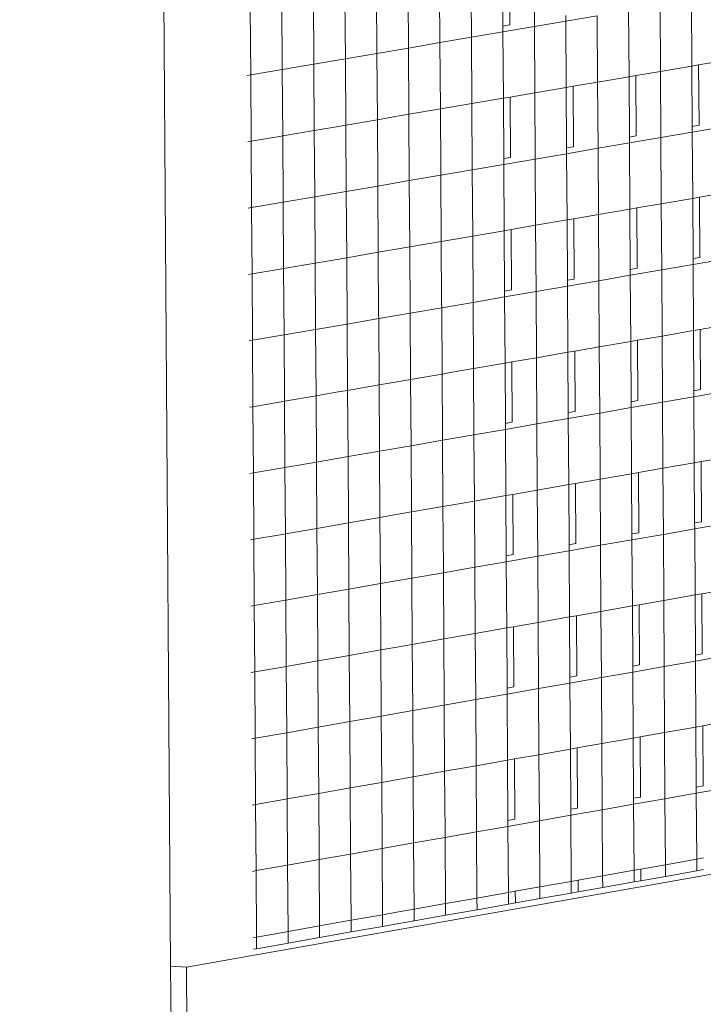
# Model space of a CAD drawing. Units: millimetres. Extents: x 638 to 18977, y 1301 to 8337.
# Drawn here: x 18222 to 18230, y 7685 to 7697 of the extents above; entities that cross this region are included whole.
import ezdxf

# ---------------------------------------------------------------- set-up
doc = ezdxf.new("R2010")
doc.units = ezdxf.units.MM
doc.layers.get('0').update_dxf_attribs({"lineweight": 0})

# ---------------------------------------------------------------- blocks, each defined once
blk = doc.blocks.new('perspektif')
for p, q in [((15103.761, -4808.345), (15113.335, -6211.239)), ((15134.392, -6147.746), (15134.417, -6151.584)), ((15134.853, -6151.509), (15134.829, -6147.672)), ((15136.415, -6151.612), (15136.388, -6147.407)), ((15130.397, -6148.424), (15130.422, -6152.325)), ((15132.422, -6152.292), (15132.395, -6148.085)), ((15126.398, -6149.102), (15126.424, -6153.106)), ((15128.425, -6152.972), (15128.398, -6148.763)), ((15124.425, -6153.653), (15124.397, -6149.442)), ((15120.42, -6154.335), (15120.392, -6150.122)), ((15122.395, -6149.782), (15122.422, -6153.888)), ((15144.415, -6154.455), (15144.389, -6150.255)), ((15146.38, -6149.916), (15146.406, -6154.115)), ((15118.388, -6150.462), (15118.417, -6154.671)), ((15138.408, -6150.904), (15138.41, -6151.273)), ((15140.404, -6150.933), (15138.41, -6151.273)), ((15140.43, -6155.136), (15140.404, -6150.933)), ((15142.397, -6150.594), (15142.423, -6154.795)), ((15134.417, -6151.584), (15134.853, -6151.509)), ((15134.417, -6151.584), (15134.419, -6151.952)), ((15136.415, -6151.612), (15134.419, -6151.952)), ((15136.415, -6151.612), (15138.41, -6151.273)), ((15136.442, -6155.817), (15136.415, -6151.612)), ((15138.41, -6151.273), (15138.436, -6155.476)), ((15132.422, -6152.292), (15134.419, -6151.952)), ((15134.419, -6151.952), (15134.446, -6156.157)), ((15128.425, -6152.972), (15130.424, -6152.632)), ((15130.422, -6152.325), (15130.424, -6152.632)), ((15132.422, -6152.292), (15130.424, -6152.632)), ((15130.424, -6152.632), (15130.451, -6156.839)), ((15132.449, -6156.498), (15132.422, -6152.292)), ((15124.425, -6153.653), (15126.426, -6153.313)), ((15126.424, -6153.106), (15126.426, -6153.313)), ((15128.425, -6152.972), (15126.426, -6153.313)), ((15126.426, -6153.313), (15126.453, -6157.522)), ((15128.453, -6157.181), (15128.425, -6152.972)), ((15120.42, -6154.335), (15122.423, -6153.994)), ((15122.422, -6153.888), (15122.423, -6153.994)), ((15124.425, -6153.653), (15122.423, -6153.994)), ((15122.423, -6153.994), (15122.451, -6158.205)), ((15124.453, -6157.864), (15124.425, -6153.653)), ((15146.406, -6154.115), (15144.415, -6154.455)), ((15146.838, -6154.042), (15146.406, -6154.115)), ((15146.406, -6154.115), (15146.43, -6157.944)), ((15148.396, -6153.776), (15146.838, -6154.042)), ((15146.862, -6157.87), (15146.838, -6154.042)), ((15118.417, -6154.671), (15118.197, -6154.713)), ((15120.42, -6154.335), (15118.417, -6154.671)), ((15118.417, -6154.671), (15118.445, -6158.889)), ((15120.448, -6158.547), (15120.42, -6154.335)), ((15142.857, -6154.721), (15142.423, -6154.795)), ((15144.415, -6154.455), (15142.857, -6154.721)), ((15142.881, -6158.552), (15142.857, -6154.721)), ((15144.441, -6158.655), (15144.415, -6154.455)), ((15140.43, -6155.136), (15138.872, -6155.402)), ((15142.423, -6154.795), (15140.43, -6155.136)), ((15140.457, -6159.338), (15140.43, -6155.136)), ((15142.423, -6154.795), (15142.447, -6158.626)), ((15136.442, -6155.817), (15134.883, -6156.083)), ((15138.436, -6155.476), (15136.442, -6155.817)), ((15136.468, -6160.021), (15136.442, -6155.817)), ((15138.872, -6155.402), (15138.436, -6155.476)), ((15138.436, -6155.476), (15138.461, -6159.309)), ((15138.896, -6159.234), (15138.872, -6155.402)), ((15132.449, -6156.498), (15131.085, -6156.731)), ((15134.446, -6156.157), (15132.449, -6156.498)), ((15132.476, -6160.704), (15132.449, -6156.498)), ((15134.883, -6156.083), (15134.446, -6156.157)), ((15134.446, -6156.157), (15134.47, -6159.992)), ((15134.907, -6159.917), (15134.883, -6156.083)), ((15128.453, -6157.181), (15127.472, -6157.348)), ((15130.451, -6156.839), (15128.453, -6157.181)), ((15128.48, -6161.389), (15128.453, -6157.181)), ((15131.085, -6156.731), (15130.451, -6156.839)), ((15130.451, -6156.839), (15130.477, -6160.738)), ((15124.453, -6157.864), (15123.855, -6157.966)), ((15126.453, -6157.522), (15124.453, -6157.864)), ((15124.48, -6162.073), (15124.453, -6157.864)), ((15127.472, -6157.348), (15126.453, -6157.522)), ((15126.453, -6157.522), (15126.479, -6161.523)), ((15146.43, -6157.944), (15146.862, -6157.87)), ((15122.451, -6158.205), (15120.448, -6158.547)), ((15123.855, -6157.966), (15122.451, -6158.205)), ((15122.451, -6158.205), (15122.478, -6162.31)), ((15144.441, -6158.655), (15146.432, -6158.314)), ((15146.43, -6157.944), (15146.432, -6158.314)), ((15148.422, -6157.974), (15146.432, -6158.314)), ((15146.432, -6158.314), (15146.458, -6162.513)), ((15118.445, -6158.889), (15118.226, -6158.927)), ((15120.235, -6158.584), (15118.445, -6158.889)), ((15118.445, -6158.889), (15118.473, -6163.097)), ((15120.448, -6158.547), (15120.235, -6158.584)), ((15120.476, -6162.759), (15120.448, -6158.547)), ((15140.457, -6159.338), (15142.449, -6158.996)), ((15142.447, -6158.626), (15142.881, -6158.552)), ((15142.447, -6158.626), (15142.449, -6158.996)), ((15144.441, -6158.655), (15142.449, -6158.996)), ((15142.449, -6158.996), (15142.475, -6163.197)), ((15144.467, -6162.854), (15144.441, -6158.655)), ((15136.468, -6160.021), (15138.463, -6159.679)), ((15138.461, -6159.309), (15138.896, -6159.234)), ((15138.461, -6159.309), (15138.463, -6159.679)), ((15140.457, -6159.338), (15138.463, -6159.679)), ((15138.463, -6159.679), (15138.489, -6163.881)), ((15140.483, -6163.539), (15140.457, -6159.338)), ((15132.476, -6160.704), (15134.473, -6160.362)), ((15134.47, -6159.992), (15134.907, -6159.917)), ((15134.47, -6159.992), (15134.473, -6160.362)), ((15136.468, -6160.021), (15134.473, -6160.362)), ((15134.473, -6160.362), (15134.5, -6164.566)), ((15136.495, -6164.224), (15136.468, -6160.021)), ((15130.477, -6160.738), (15130.479, -6161.046)), ((15132.476, -6160.704), (15130.479, -6161.046)), ((15132.503, -6164.909), (15132.476, -6160.704)), ((15126.479, -6161.523), (15126.481, -6161.731)), ((15128.48, -6161.389), (15126.481, -6161.731)), ((15128.48, -6161.389), (15130.479, -6161.046)), ((15128.507, -6165.596), (15128.48, -6161.389)), ((15130.479, -6161.046), (15130.506, -6165.252)), ((15124.48, -6162.073), (15122.479, -6162.416)), ((15124.48, -6162.073), (15126.481, -6161.731)), ((15124.508, -6166.283), (15124.48, -6162.073)), ((15126.481, -6161.731), (15126.508, -6165.939)), ((15148.447, -6162.171), (15146.89, -6162.438)), ((15120.476, -6162.759), (15118.473, -6163.097)), ((15120.476, -6162.759), (15122.479, -6162.416)), ((15120.505, -6166.97), (15120.476, -6162.759)), ((15122.478, -6162.31), (15122.479, -6162.416)), ((15122.479, -6162.416), (15122.507, -6166.626)), ((15144.467, -6162.854), (15142.909, -6163.122)), ((15146.458, -6162.513), (15144.467, -6162.854)), ((15144.493, -6167.053), (15144.467, -6162.854)), ((15146.89, -6162.438), (15146.458, -6162.513)), ((15146.458, -6162.513), (15146.481, -6166.338)), ((15146.913, -6166.264), (15146.89, -6162.438)), ((15118.473, -6163.097), (15118.254, -6163.14)), ((15118.473, -6163.097), (15118.501, -6167.314)), ((15142.475, -6163.197), (15140.483, -6163.539)), ((15142.909, -6163.122), (15142.475, -6163.197)), ((15142.475, -6163.197), (15142.499, -6167.024)), ((15142.933, -6166.949), (15142.909, -6163.122)), ((15138.489, -6163.881), (15136.495, -6164.224)), ((15138.925, -6163.806), (15138.489, -6163.881)), ((15138.489, -6163.881), (15138.514, -6167.71)), ((15140.483, -6163.539), (15138.925, -6163.806)), ((15138.949, -6167.635), (15138.925, -6163.806)), ((15140.509, -6167.739), (15140.483, -6163.539)), ((15134.5, -6164.566), (15132.503, -6164.909)), ((15134.936, -6164.491), (15134.5, -6164.566)), ((15134.5, -6164.566), (15134.524, -6168.397)), ((15136.495, -6164.224), (15134.936, -6164.491)), ((15134.961, -6168.322), (15134.936, -6164.491)), ((15136.522, -6168.426), (15136.495, -6164.224)), ((15130.506, -6165.252), (15128.507, -6165.596)), ((15131.139, -6165.144), (15130.506, -6165.252)), ((15130.506, -6165.252), (15130.531, -6169.148)), ((15132.503, -6164.909), (15131.139, -6165.144)), ((15132.53, -6169.114), (15132.503, -6164.909)), ((15126.508, -6165.939), (15124.508, -6166.283)), ((15127.527, -6165.764), (15126.508, -6165.939)), ((15126.508, -6165.939), (15126.534, -6169.938)), ((15128.507, -6165.596), (15127.527, -6165.764)), ((15128.535, -6169.802), (15128.507, -6165.596)), ((15122.507, -6166.626), (15120.505, -6166.97)), ((15123.911, -6166.385), (15122.507, -6166.626)), ((15122.507, -6166.626), (15122.534, -6170.728)), ((15124.508, -6166.283), (15123.911, -6166.385)), ((15124.536, -6170.491), (15124.508, -6166.283)), ((15146.481, -6166.338), (15146.913, -6166.264)), ((15146.481, -6166.338), (15146.483, -6166.71)), ((15148.473, -6166.367), (15146.483, -6166.71)), ((15120.291, -6167.007), (15118.501, -6167.314)), ((15120.505, -6166.97), (15120.291, -6167.007)), ((15120.533, -6171.18), (15120.505, -6166.97)), ((15142.499, -6167.024), (15142.933, -6166.949)), ((15142.499, -6167.024), (15142.502, -6167.396)), ((15144.493, -6167.053), (15142.502, -6167.396)), ((15144.493, -6167.053), (15146.483, -6166.71)), ((15144.519, -6171.251), (15144.493, -6167.053)), ((15146.483, -6166.71), (15146.509, -6170.907)), ((15118.501, -6167.314), (15118.282, -6167.352)), ((15118.501, -6167.314), (15118.53, -6171.52)), ((15138.514, -6167.71), (15138.949, -6167.635)), ((15138.514, -6167.71), (15138.516, -6168.083)), ((15140.509, -6167.739), (15138.516, -6168.083)), ((15140.509, -6167.739), (15142.502, -6167.396)), ((15140.535, -6171.939), (15140.509, -6167.739)), ((15142.502, -6167.396), (15142.528, -6171.595)), ((15134.524, -6168.397), (15134.961, -6168.322)), ((15134.524, -6168.397), (15134.526, -6168.77)), ((15136.522, -6168.426), (15134.526, -6168.77)), ((15136.522, -6168.426), (15138.516, -6168.083)), ((15136.548, -6172.628), (15136.522, -6168.426)), ((15138.516, -6168.083), (15138.542, -6172.283)), ((15132.53, -6169.114), (15130.533, -6169.458)), ((15132.53, -6169.114), (15134.526, -6168.77)), ((15132.557, -6173.317), (15132.53, -6169.114)), ((15134.526, -6168.77), (15134.553, -6172.973)), ((15128.535, -6169.802), (15130.533, -6169.458)), ((15130.531, -6169.148), (15130.533, -6169.458)), ((15130.533, -6169.458), (15130.56, -6173.662)), ((15124.536, -6170.491), (15126.536, -6170.146)), ((15126.534, -6169.938), (15126.536, -6170.146)), ((15128.535, -6169.802), (15126.536, -6170.146)), ((15126.536, -6170.146), (15126.563, -6174.353)), ((15128.562, -6174.008), (15128.535, -6169.802)), ((15120.533, -6171.18), (15122.535, -6170.836)), ((15122.534, -6170.728), (15122.535, -6170.836)), ((15124.536, -6170.491), (15122.535, -6170.836)), ((15122.535, -6170.836), (15122.562, -6175.044)), ((15124.563, -6174.699), (15124.536, -6170.491)), ((15146.509, -6170.907), (15144.519, -6171.251)), ((15146.941, -6170.832), (15146.509, -6170.907)), ((15146.509, -6170.907), (15146.533, -6174.729)), ((15148.499, -6170.563), (15146.941, -6170.832)), ((15146.965, -6174.654), (15146.941, -6170.832)), ((15118.53, -6171.52), (15118.31, -6171.563)), ((15120.533, -6171.18), (15118.53, -6171.52)), ((15118.53, -6171.52), (15118.558, -6175.736)), ((15120.561, -6175.39), (15120.533, -6171.18)), ((15142.528, -6171.595), (15140.535, -6171.939)), ((15142.961, -6171.52), (15142.528, -6171.595)), ((15142.528, -6171.595), (15142.551, -6175.419)), ((15144.519, -6171.251), (15142.961, -6171.52)), ((15142.985, -6175.343), (15142.961, -6171.52)), ((15144.545, -6175.448), (15144.519, -6171.251)), ((15138.977, -6172.208), (15138.542, -6172.283)), ((15140.535, -6171.939), (15138.977, -6172.208)), ((15139.001, -6176.033), (15138.977, -6172.208)), ((15140.562, -6176.138), (15140.535, -6171.939)), ((15136.548, -6172.628), (15134.99, -6172.897)), ((15138.542, -6172.283), (15136.548, -6172.628)), ((15136.575, -6176.829), (15136.548, -6172.628)), ((15138.542, -6172.283), (15138.566, -6176.109)), ((15132.557, -6173.317), (15131.193, -6173.553)), ((15134.553, -6172.973), (15132.557, -6173.317)), ((15132.584, -6177.52), (15132.557, -6173.317)), ((15134.99, -6172.897), (15134.553, -6172.973)), ((15134.553, -6172.973), (15134.578, -6176.8)), ((15135.014, -6176.724), (15134.99, -6172.897)), ((15128.562, -6174.008), (15127.581, -6174.177)), ((15130.56, -6173.662), (15128.562, -6174.008)), ((15128.589, -6178.213), (15128.562, -6174.008)), ((15131.193, -6173.553), (15130.56, -6173.662)), ((15130.56, -6173.662), (15130.585, -6177.555)), ((15124.563, -6174.699), (15123.966, -6174.802)), ((15126.563, -6174.353), (15124.563, -6174.699)), ((15124.591, -6178.905), (15124.563, -6174.699)), ((15127.581, -6174.177), (15126.563, -6174.353)), ((15126.563, -6174.353), (15126.589, -6178.349)), ((15146.533, -6174.729), (15146.965, -6174.654)), ((15146.533, -6174.729), (15146.535, -6175.103)), ((15148.524, -6174.758), (15146.535, -6175.103)), ((15120.561, -6175.39), (15120.348, -6175.427)), ((15122.562, -6175.044), (15120.561, -6175.39)), ((15120.589, -6179.599), (15120.561, -6175.39)), ((15123.966, -6174.802), (15122.562, -6175.044)), ((15122.562, -6175.044), (15122.59, -6179.144)), ((15142.551, -6175.419), (15142.985, -6175.343)), ((15144.545, -6175.448), (15146.535, -6175.103)), ((15146.535, -6175.103), (15146.561, -6179.298)), ((15118.558, -6175.736), (15118.339, -6175.774)), ((15120.348, -6175.427), (15118.558, -6175.736)), ((15118.558, -6175.736), (15118.586, -6179.94)), ((15140.562, -6176.138), (15142.554, -6175.793)), ((15142.551, -6175.419), (15142.554, -6175.793)), ((15144.545, -6175.448), (15142.554, -6175.793)), ((15142.554, -6175.793), (15142.58, -6179.99)), ((15144.571, -6179.644), (15144.545, -6175.448)), ((15136.575, -6176.829), (15138.569, -6176.483)), ((15138.566, -6176.109), (15139.001, -6176.033)), ((15138.566, -6176.109), (15138.569, -6176.483)), ((15140.562, -6176.138), (15138.569, -6176.483)), ((15138.569, -6176.483), (15138.595, -6180.683)), ((15140.588, -6180.336), (15140.562, -6176.138)), ((15132.584, -6177.52), (15134.58, -6177.175)), ((15134.578, -6176.8), (15135.014, -6176.724)), ((15134.578, -6176.8), (15134.58, -6177.175)), ((15136.575, -6176.829), (15134.58, -6177.175)), ((15134.58, -6177.175), (15134.607, -6181.376)), ((15136.601, -6181.029), (15136.575, -6176.829)), ((15128.589, -6178.213), (15130.587, -6177.866)), ((15130.585, -6177.555), (15130.587, -6177.866)), ((15132.584, -6177.52), (15130.587, -6177.866)), ((15130.587, -6177.866), (15130.614, -6182.07)), ((15132.611, -6181.723), (15132.584, -6177.52)), ((15126.589, -6178.349), (15126.591, -6178.559)), ((15128.589, -6178.213), (15126.591, -6178.559)), ((15128.617, -6182.417), (15128.589, -6178.213)), ((15124.591, -6178.905), (15122.59, -6179.252)), ((15124.591, -6178.905), (15126.591, -6178.559)), ((15124.619, -6183.112), (15124.591, -6178.905)), ((15126.591, -6178.559), (15126.618, -6182.764)), ((15148.55, -6178.953), (15146.993, -6179.223)), ((15120.589, -6179.599), (15118.586, -6179.94)), ((15120.589, -6179.599), (15122.59, -6179.252)), ((15120.617, -6183.807), (15120.589, -6179.599)), ((15122.59, -6179.144), (15122.59, -6179.252)), ((15122.59, -6179.252), (15122.618, -6183.459)), ((15144.571, -6179.644), (15143.013, -6179.915)), ((15146.561, -6179.298), (15144.571, -6179.644)), ((15144.597, -6183.84), (15144.571, -6179.644)), ((15146.993, -6179.223), (15146.561, -6179.298)), ((15146.561, -6179.298), (15146.584, -6183.117)), ((15147.016, -6183.042), (15146.993, -6179.223)), ((15118.586, -6179.94), (15118.367, -6179.984)), ((15118.586, -6179.94), (15118.614, -6184.155)), ((15140.588, -6180.336), (15139.03, -6180.607)), ((15142.58, -6179.99), (15140.588, -6180.336)), ((15140.614, -6184.534), (15140.588, -6180.336)), ((15143.013, -6179.915), (15142.58, -6179.99)), ((15142.58, -6179.99), (15142.604, -6183.81)), ((15143.037, -6183.735), (15143.013, -6179.915)), ((15138.595, -6180.683), (15136.601, -6181.029)), ((15139.03, -6180.607), (15138.595, -6180.683)), ((15138.595, -6180.683), (15138.619, -6184.505)), ((15139.054, -6184.429), (15139.03, -6180.607)), ((15134.607, -6181.376), (15132.611, -6181.723)), ((15135.043, -6181.3), (15134.607, -6181.376)), ((15134.607, -6181.376), (15134.631, -6185.2)), ((15136.601, -6181.029), (15135.043, -6181.3)), ((15135.068, -6185.124), (15135.043, -6181.3)), ((15136.628, -6185.229), (15136.601, -6181.029)), ((15130.614, -6182.07), (15128.617, -6182.417)), ((15131.247, -6181.96), (15130.614, -6182.07)), ((15130.614, -6182.07), (15130.64, -6185.959)), ((15132.611, -6181.723), (15131.247, -6181.96)), ((15132.638, -6185.924), (15132.611, -6181.723)), ((15126.618, -6182.764), (15124.619, -6183.112)), ((15127.636, -6182.587), (15126.618, -6182.764)), ((15126.618, -6182.764), (15126.644, -6186.758)), ((15128.617, -6182.417), (15127.636, -6182.587)), ((15128.644, -6186.62), (15128.617, -6182.417)), ((15122.618, -6183.459), (15120.617, -6183.807)), ((15124.022, -6183.215), (15122.618, -6183.459)), ((15122.618, -6183.459), (15122.645, -6187.557)), ((15124.619, -6183.112), (15124.022, -6183.215)), ((15124.646, -6187.317), (15124.619, -6183.112)), ((15144.597, -6183.84), (15146.586, -6183.493)), ((15146.584, -6183.117), (15147.016, -6183.042)), ((15146.584, -6183.117), (15146.586, -6183.493)), ((15148.575, -6183.146), (15146.586, -6183.493)), ((15146.586, -6183.493), (15146.612, -6187.687)), ((15120.404, -6183.844), (15118.614, -6184.155)), ((15120.617, -6183.807), (15120.404, -6183.844)), ((15120.645, -6188.015), (15120.617, -6183.807)), ((15142.604, -6183.81), (15143.037, -6183.735)), ((15142.604, -6183.81), (15142.606, -6184.187)), ((15144.597, -6183.84), (15142.606, -6184.187)), ((15144.623, -6188.035), (15144.597, -6183.84)), ((15118.614, -6184.155), (15118.395, -6184.193)), ((15118.614, -6184.155), (15118.642, -6188.358)), ((15138.619, -6184.505), (15139.054, -6184.429)), ((15138.619, -6184.505), (15138.622, -6184.881)), ((15140.614, -6184.534), (15138.622, -6184.881)), ((15140.614, -6184.534), (15142.606, -6184.187)), ((15140.641, -6188.731), (15140.614, -6184.534)), ((15142.606, -6184.187), (15142.632, -6188.383)), ((15134.631, -6185.2), (15135.068, -6185.124)), ((15134.631, -6185.2), (15134.634, -6185.576)), ((15136.628, -6185.229), (15134.634, -6185.576)), ((15136.628, -6185.229), (15138.622, -6184.881)), ((15136.655, -6189.428), (15136.628, -6185.229)), ((15138.622, -6184.881), (15138.648, -6189.079)), ((15130.64, -6185.959), (15130.642, -6186.272)), ((15132.638, -6185.924), (15130.642, -6186.272)), ((15132.638, -6185.924), (15134.634, -6185.576)), ((15132.665, -6190.125), (15132.638, -6185.924)), ((15134.634, -6185.576), (15134.66, -6189.776)), ((15128.644, -6186.62), (15126.646, -6186.969)), ((15128.644, -6186.62), (15130.642, -6186.272)), ((15128.671, -6190.823), (15128.644, -6186.62)), ((15130.642, -6186.272), (15130.669, -6190.474)), ((15124.646, -6187.317), (15126.646, -6186.969)), ((15126.644, -6186.758), (15126.646, -6186.969)), ((15126.646, -6186.969), (15126.673, -6191.172)), ((15120.645, -6188.015), (15122.646, -6187.666)), ((15122.645, -6187.557), (15122.646, -6187.666)), ((15124.646, -6187.317), (15122.646, -6187.666)), ((15122.646, -6187.666), (15122.674, -6191.872)), ((15124.674, -6191.522), (15124.646, -6187.317)), ((15146.612, -6187.687), (15144.623, -6188.035)), ((15147.044, -6187.612), (15146.612, -6187.687)), ((15146.612, -6187.687), (15146.636, -6191.502)), ((15148.601, -6187.339), (15147.044, -6187.612)), ((15147.068, -6191.426), (15147.044, -6187.612)), ((15118.642, -6188.358), (15118.423, -6188.402)), ((15120.645, -6188.015), (15118.642, -6188.358)), ((15118.642, -6188.358), (15118.671, -6192.571)), ((15120.673, -6192.221), (15120.645, -6188.015)), ((15142.632, -6188.383), (15140.641, -6188.731)), ((15143.065, -6188.307), (15142.632, -6188.383)), ((15142.632, -6188.383), (15142.656, -6192.199)), ((15144.623, -6188.035), (15143.065, -6188.307)), ((15143.089, -6192.123), (15143.065, -6188.307)), ((15144.649, -6192.229), (15144.623, -6188.035)), ((15242.614, -6188.609), (15114.341, -6211.309)), ((15138.648, -6189.079), (15136.655, -6189.428)), ((15139.083, -6189.003), (15138.648, -6189.079)), ((15138.648, -6189.079), (15138.672, -6192.898)), ((15140.641, -6188.731), (15139.083, -6189.003)), ((15139.107, -6192.821), (15139.083, -6189.003)), ((15140.667, -6192.927), (15140.641, -6188.731)), ((15135.097, -6189.7), (15134.66, -6189.776)), ((15136.655, -6189.428), (15135.097, -6189.7)), ((15135.121, -6193.52), (15135.097, -6189.7)), ((15136.681, -6193.626), (15136.655, -6189.428)), ((15131.301, -6190.363), (15130.669, -6190.474)), ((15132.665, -6190.125), (15131.301, -6190.363)), ((15134.66, -6189.776), (15132.665, -6190.125)), ((15132.692, -6194.325), (15132.665, -6190.125)), ((15134.66, -6189.776), (15134.685, -6193.596)), ((15127.691, -6190.994), (15126.673, -6191.172)), ((15128.671, -6190.823), (15127.691, -6190.994)), ((15130.669, -6190.474), (15128.671, -6190.823)), ((15128.699, -6195.025), (15128.671, -6190.823)), ((15130.669, -6190.474), (15130.694, -6194.36)), ((15124.077, -6191.626), (15122.674, -6191.872)), ((15124.674, -6191.522), (15124.077, -6191.626)), ((15126.673, -6191.172), (15124.674, -6191.522)), ((15124.702, -6195.726), (15124.674, -6191.522)), ((15126.673, -6191.172), (15126.699, -6195.163)), ((15146.636, -6191.502), (15147.068, -6191.426)), ((15146.636, -6191.502), (15146.638, -6191.88)), ((15148.626, -6191.532), (15146.638, -6191.88)), ((15120.46, -6192.259), (15118.671, -6192.571)), ((15120.673, -6192.221), (15120.46, -6192.259)), ((15122.674, -6191.872), (15120.673, -6192.221)), ((15120.701, -6196.427), (15120.673, -6192.221)), ((15122.674, -6191.872), (15122.701, -6195.968)), ((15142.656, -6192.199), (15143.089, -6192.123)), ((15142.656, -6192.199), (15142.658, -6192.578)), ((15144.649, -6192.229), (15142.658, -6192.578)), ((15144.649, -6192.229), (15146.638, -6191.88)), ((15144.674, -6196.423), (15144.649, -6192.229)), ((15146.638, -6191.88), (15146.664, -6196.073)), ((15118.671, -6192.571), (15118.451, -6192.61)), ((15118.671, -6192.571), (15118.699, -6196.773)), ((15138.672, -6192.898), (15139.107, -6192.821)), ((15140.667, -6192.927), (15142.658, -6192.578)), ((15142.658, -6192.578), (15142.684, -6196.773)), ((15136.681, -6193.626), (15138.675, -6193.276)), ((15138.672, -6192.898), (15138.675, -6193.276)), ((15140.667, -6192.927), (15138.675, -6193.276)), ((15138.675, -6193.276), (15138.701, -6197.473)), ((15140.693, -6197.123), (15140.667, -6192.927)), ((15132.692, -6194.325), (15134.687, -6193.975)), ((15134.685, -6193.596), (15135.121, -6193.52)), ((15134.685, -6193.596), (15134.687, -6193.975)), ((15136.681, -6193.626), (15134.687, -6193.975)), ((15134.687, -6193.975), (15134.714, -6198.174)), ((15136.708, -6197.823), (15136.681, -6193.626)), ((15128.699, -6195.025), (15130.696, -6194.675)), ((15130.694, -6194.36), (15130.696, -6194.675)), ((15132.692, -6194.325), (15130.696, -6194.675)), ((15130.696, -6194.675), (15130.723, -6198.876)), ((15132.719, -6198.525), (15132.692, -6194.325)), ((15124.702, -6195.726), (15126.701, -6195.375)), ((15126.699, -6195.163), (15126.701, -6195.375)), ((15128.699, -6195.025), (15126.701, -6195.375)), ((15126.701, -6195.375), (15126.728, -6199.578)), ((15128.726, -6199.227), (15128.699, -6195.025)), ((15122.701, -6195.968), (15122.702, -6196.077)), ((15124.702, -6195.726), (15122.702, -6196.077)), ((15124.729, -6199.929), (15124.702, -6195.726)), ((15147.096, -6195.997), (15146.664, -6196.073)), ((15148.652, -6195.723), (15147.096, -6195.997)), ((15147.119, -6199.808), (15147.096, -6195.997)), ((15120.701, -6196.427), (15118.699, -6196.773)), ((15120.701, -6196.427), (15122.702, -6196.077)), ((15120.729, -6200.633), (15120.701, -6196.427)), ((15122.702, -6196.077), (15122.73, -6200.281)), ((15144.674, -6196.423), (15143.118, -6196.696)), ((15146.664, -6196.073), (15144.674, -6196.423)), ((15144.7, -6200.615), (15144.674, -6196.423)), ((15146.664, -6196.073), (15146.687, -6199.884)), ((15118.699, -6196.773), (15118.48, -6196.817)), ((15118.699, -6196.773), (15118.727, -6200.985)), ((15140.693, -6197.123), (15139.136, -6197.396)), ((15142.684, -6196.773), (15140.693, -6197.123)), ((15140.719, -6201.317), (15140.693, -6197.123)), ((15143.118, -6196.696), (15142.684, -6196.773)), ((15142.684, -6196.773), (15142.708, -6200.586)), ((15143.141, -6200.509), (15143.118, -6196.696)), ((15136.708, -6197.823), (15135.15, -6198.097)), ((15138.701, -6197.473), (15136.708, -6197.823)), ((15136.735, -6202.02), (15136.708, -6197.823)), ((15139.136, -6197.396), (15138.701, -6197.473)), ((15138.701, -6197.473), (15138.725, -6201.288)), ((15139.16, -6201.211), (15139.136, -6197.396)), ((15134.714, -6198.174), (15132.719, -6198.525)), ((15135.15, -6198.097), (15134.714, -6198.174)), ((15134.714, -6198.174), (15134.738, -6201.99)), ((15135.175, -6201.914), (15135.15, -6198.097)), ((15130.723, -6198.876), (15128.726, -6199.227)), ((15131.356, -6198.764), (15130.723, -6198.876)), ((15130.723, -6198.876), (15130.748, -6202.758)), ((15132.719, -6198.525), (15131.356, -6198.764)), ((15132.746, -6202.723), (15132.719, -6198.525)), ((15126.728, -6199.578), (15124.729, -6199.929)), ((15127.746, -6199.399), (15126.728, -6199.578)), ((15126.728, -6199.578), (15126.754, -6203.566)), ((15128.726, -6199.227), (15127.746, -6199.399)), ((15128.753, -6203.427), (15128.726, -6199.227)), ((15122.73, -6200.281), (15120.729, -6200.633)), ((15124.133, -6200.034), (15122.73, -6200.281)), ((15122.73, -6200.281), (15122.757, -6204.375)), ((15124.729, -6199.929), (15124.133, -6200.034)), ((15124.757, -6204.132), (15124.729, -6199.929)), ((15144.7, -6200.615), (15146.689, -6200.265)), ((15146.687, -6199.884), (15147.119, -6199.808)), ((15146.687, -6199.884), (15146.689, -6200.265)), ((15148.677, -6199.914), (15146.689, -6200.265)), ((15146.689, -6200.265), (15146.715, -6204.456)), ((15118.727, -6200.985), (15118.508, -6201.023)), ((15120.516, -6200.67), (15118.727, -6200.985)), ((15118.727, -6200.985), (15118.755, -6205.184)), ((15120.729, -6200.633), (15120.516, -6200.67)), ((15120.757, -6204.837), (15120.729, -6200.633)), ((15140.719, -6201.317), (15142.71, -6200.966)), ((15142.708, -6200.586), (15143.141, -6200.509)), ((15142.708, -6200.586), (15142.71, -6200.966)), ((15144.7, -6200.615), (15142.71, -6200.966)), ((15142.71, -6200.966), (15142.736, -6205.159)), ((15144.726, -6204.808), (15144.7, -6200.615)), ((15138.725, -6201.288), (15139.16, -6201.211)), ((15138.725, -6201.288), (15138.727, -6201.669)), ((15140.719, -6201.317), (15138.727, -6201.669)), ((15140.746, -6205.511), (15140.719, -6201.317)), ((15134.738, -6201.99), (15135.175, -6201.914)), ((15134.738, -6201.99), (15134.741, -6202.372)), ((15136.735, -6202.02), (15134.741, -6202.372)), ((15136.735, -6202.02), (15138.727, -6201.669)), ((15136.761, -6206.216), (15136.735, -6202.02)), ((15138.727, -6201.669), (15138.754, -6205.864)), ((15130.748, -6202.758), (15130.75, -6203.075)), ((15132.746, -6202.723), (15130.75, -6203.075)), ((15132.746, -6202.723), (15134.741, -6202.372)), ((15132.773, -6206.921), (15132.746, -6202.723)), ((15134.741, -6202.372), (15134.767, -6206.569)), ((15128.753, -6203.427), (15126.756, -6203.78)), ((15128.753, -6203.427), (15130.75, -6203.075)), ((15128.781, -6207.627), (15128.753, -6203.427)), ((15130.75, -6203.075), (15130.777, -6207.274)), ((15124.757, -6204.132), (15122.757, -6204.484)), ((15124.757, -6204.132), (15126.756, -6203.78)), ((15124.785, -6208.334), (15124.757, -6204.132)), ((15126.754, -6203.566), (15126.756, -6203.78)), ((15126.756, -6203.78), (15126.783, -6207.98)), ((15120.757, -6204.837), (15122.757, -6204.484)), ((15122.757, -6204.375), (15122.757, -6204.484)), ((15122.757, -6204.484), (15122.785, -6208.687)), ((15146.715, -6204.456), (15144.726, -6204.808)), ((15147.147, -6204.379), (15146.715, -6204.456)), ((15146.715, -6204.456), (15146.72, -6205.196)), ((15118.755, -6205.184), (15118.536, -6205.229)), ((15120.757, -6204.837), (15118.755, -6205.184)), ((15118.755, -6205.184), (15118.783, -6209.395)), ((15120.785, -6209.041), (15120.757, -6204.837)), ((15142.736, -6205.159), (15140.746, -6205.511)), ((15143.17, -6205.083), (15142.736, -6205.159)), ((15142.736, -6205.159), (15142.741, -6205.9)), ((15144.726, -6204.808), (15143.17, -6205.083)), ((15143.174, -6205.823), (15143.17, -6205.083)), ((15144.731, -6205.548), (15144.726, -6204.808)), ((15144.731, -6205.548), (15146.72, -6205.196)), ((15146.72, -6205.196), (15147.151, -6205.12)), ((15138.754, -6205.864), (15136.761, -6206.216)), ((15139.189, -6205.787), (15138.754, -6205.864)), ((15138.754, -6205.864), (15138.758, -6206.605)), ((15140.746, -6205.511), (15139.189, -6205.787)), ((15139.193, -6206.528), (15139.189, -6205.787)), ((15140.75, -6206.252), (15140.746, -6205.511)), ((15140.75, -6206.252), (15142.741, -6205.9)), ((15142.741, -6205.9), (15143.174, -6205.823)), ((15143.174, -6205.823), (15144.731, -6205.548)), ((15134.767, -6206.569), (15132.773, -6206.921)), ((15135.204, -6206.491), (15134.767, -6206.569)), ((15134.767, -6206.569), (15134.772, -6207.31)), ((15136.761, -6206.216), (15135.204, -6206.491)), ((15135.208, -6207.233), (15135.204, -6206.491)), ((15136.766, -6206.957), (15136.761, -6206.216)), ((15136.766, -6206.957), (15138.758, -6206.605)), ((15138.758, -6206.605), (15139.193, -6206.528)), ((15139.193, -6206.528), (15140.75, -6206.252)), ((15131.41, -6207.162), (15130.777, -6207.274)), ((15132.773, -6206.921), (15131.41, -6207.162)), ((15132.778, -6207.663), (15132.773, -6206.921)), ((15134.772, -6207.31), (15135.208, -6207.233)), ((15135.208, -6207.233), (15136.766, -6206.957)), ((15127.801, -6207.8), (15126.783, -6207.98)), ((15128.781, -6207.627), (15127.801, -6207.8)), ((15130.777, -6207.274), (15128.781, -6207.627)), ((15128.785, -6208.369), (15128.781, -6207.627)), ((15130.777, -6207.274), (15130.782, -6208.016)), ((15131.414, -6207.904), (15132.778, -6207.663)), ((15132.778, -6207.663), (15134.772, -6207.31)), ((15124.188, -6208.439), (15122.785, -6208.687)), ((15124.785, -6208.334), (15124.188, -6208.439)), ((15126.783, -6207.98), (15124.785, -6208.334)), ((15124.79, -6209.076), (15124.785, -6208.334)), ((15126.783, -6207.98), (15126.788, -6208.723)), ((15127.806, -6208.543), (15128.785, -6208.369)), ((15128.785, -6208.369), (15130.782, -6208.016)), ((15130.782, -6208.016), (15131.414, -6207.904)), ((15120.572, -6209.079), (15118.783, -6209.395)), ((15120.785, -6209.041), (15120.572, -6209.079)), ((15122.785, -6208.687), (15120.785, -6209.041)), ((15120.79, -6209.784), (15120.785, -6209.041)), ((15122.785, -6208.687), (15122.79, -6209.43)), ((15124.193, -6209.182), (15124.79, -6209.076)), ((15124.79, -6209.076), (15126.788, -6208.723)), ((15126.788, -6208.723), (15127.806, -6208.543)), ((15118.783, -6209.395), (15118.564, -6209.434)), ((15118.783, -6209.395), (15118.788, -6210.138)), ((15120.79, -6209.784), (15122.79, -6209.43)), ((15122.79, -6209.43), (15124.193, -6209.182)), ((15118.569, -6210.177), (15118.788, -6210.138)), ((15118.788, -6210.138), (15120.577, -6209.821)), ((15120.577, -6209.821), (15120.79, -6209.784)), ((15128.98, -8507.846), (15113.335, -6211.239)), ((15114.341, -6211.309), (15113.335, -6211.239)), ((15140.283, -10030.191), (15114.341, -6211.309))]:
    blk.add_line(p, q)

msp = doc.modelspace()

# ---------------------------------------------------------------- block references
at = {"linetype": 'Continuous', "xscale": 0.1875, "yscale": 0.1875, "zscale": 0.1875}
msp.add_blockref('perspektif', (15389.591, 8849.935), dxfattribs=at)

doc.saveas('drawing.dxf')
